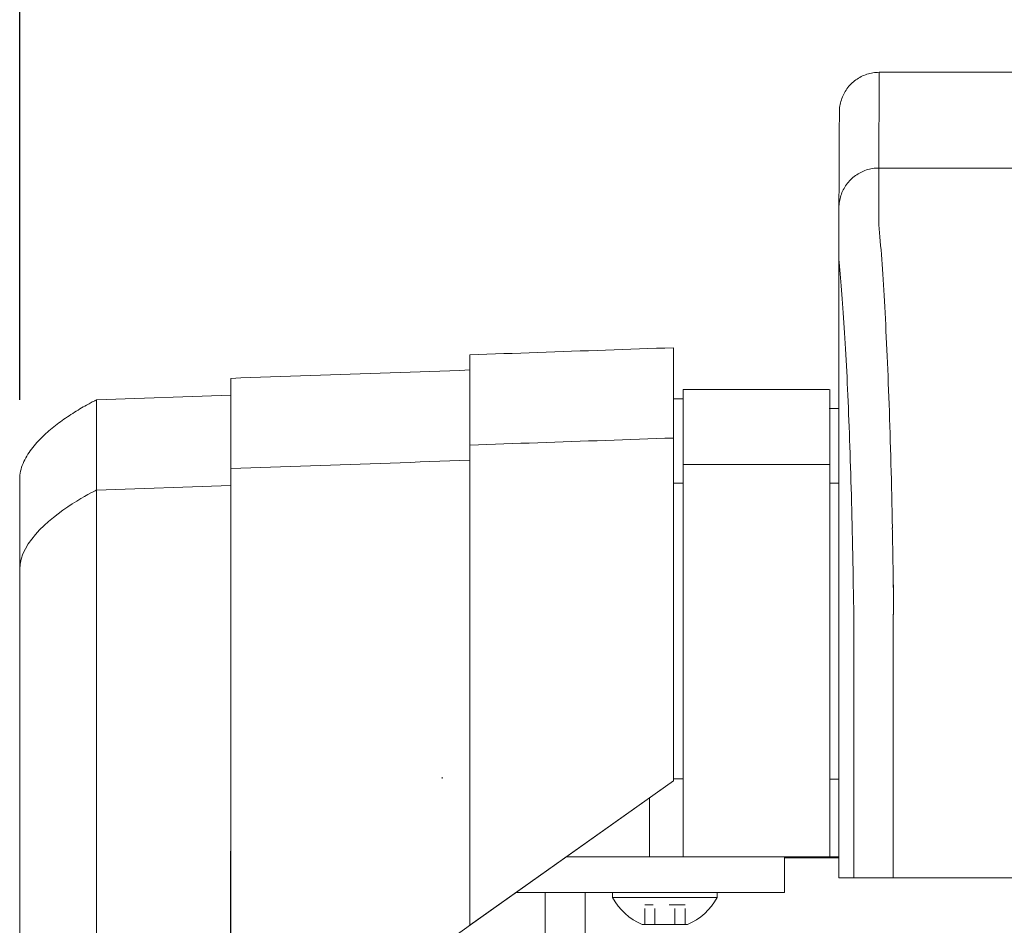
# Model space of a CAD drawing. Units: inches. Extents: x -38 to 520, y 123 to 358.
# Drawn here: x 87 to 93, y 232 to 237 of the extents above; entities that cross this region are included whole.
import ezdxf

# ---------------------------------------------------------------- set-up
doc = ezdxf.new("R2010")
doc.units = ezdxf.units.IN
doc.header["$MEASUREMENT"] = 0
doc.header["$PDMODE"] = 2
doc.header["$PDSIZE"] = 0.03
doc.linetypes.add('DASHED', pattern=[0.2, 0.1, -0.1])
doc.layers.add('Unnamed [1]', color=7, linetype='Continuous', lineweight=0)
doc.styles.add('CK_TEXT_STYLE_0028', font='times.ttf', dxfattribs={"width": 0.75, "height": 2})
doc.styles.add('CK_TEXT_STYLE_0029', font='txt', dxfattribs={"width": 0.75, "height": 2})
doc.dimstyles.new('KEYCREATOR_DIMSTYLE', dxfattribs={"dimtxt": 2, "dimasz": 2, "dimexe": 0.5, "dimexo": 0.5, "dimgap": 0.5, "dimtad": 0, "dimtih": 1, "dimtoh": 1, "dimdec": 3, "dimzin": 4, "dimdsep": 46, "dimtxsty": 'CK_TEXT_STYLE_0028', "dimsah": 1, "dimcen": 0, "dimadec": 3, "dimazin": 0, "dimtfac": 1, "dimtdec": 3, "dimtofl": 0, "dimtmove": 0, "dimatfit": 3, "dimfxl": 1, "dimtolj": 1, "dimtzin": 0, "dimarcsym": 0})

# ---------------------------------------------------------------- blocks, each defined once
blk = doc.blocks.new('*D14')
at = {"layer": 'Defpoints', "color": 0}
for p in [(396.0992, 246.991), (86.9693, 234.5357), (396.0992, 234.5269)]:
    blk.add_point(p, dxfattribs=at)
at = {"layer": 'Unnamed [1]', "color": 18, "lineweight": -2, "true_color": 0x000000}
for p, q in [((86.9693, 235.0357), (86.9693, 247.491)), ((396.0992, 235.0269), (396.0992, 247.491)), ((88.9693, 246.991), (235.9607, 246.991)), ((394.0992, 246.991), (246.2595, 246.991))]:
    blk.add_line(p, q, dxfattribs=at)
at = {"layer": 'Unnamed [1]', "color": 18, "true_color": 0x000000}
for points in [[(88.9693, 247.3244), (88.9693, 246.6577), (86.9693, 246.991)], [(394.0992, 246.6577), (394.0992, 247.3244), (396.0992, 246.991)]]:
    blk.add_solid(points, dxfattribs=at)
at = {"layer": 'Unnamed [1]', "color": 18, "lineweight": 0, "true_color": 0x000000, "insert": (241.1101, 246.991), "char_height": 2, "attachment_point": 5, "line_spacing_factor": 0.96, "style": 'CK_TEXT_STYLE_0029'}
blk.add_mtext('\\A1;25\'- 9-1/4"\\P{TOP}', dxfattribs=at)

msp = doc.modelspace()

# ---------------------------------------------------------------- linework, layer by layer
at = {"layer": 'Unnamed [1]', "color": 18, "linetype": 'Continuous', "lineweight": 0, "true_color": 0x000000}
for p, q in [((92.1107714, 236.8381958), (92.1107721, 236.8380496)), ((87.4518418, 235.0350327), (88.293275, 235.0644161)), ((91.1300009, 235.1004518), (92.0469212, 235.1004518)), ((91.1300009, 235.1004518), (91.1300009, 234.5779205)), ((92.0500009, 235.1004518), (92.0500009, 234.5779205)), ((91.0692986, 235.0404518), (91.1300009, 235.0404518)), ((92.0469212, 234.9804518), (92.1080573, 234.9804518)), ((91.1300009, 234.6282396), (92.0500009, 234.6282396)), ((91.1300009, 234.5776112), (91.1300009, 232.6698851)), ((92.0500009, 234.5776112), (92.0500009, 232.6698851)), ((91.0692808, 234.5118396), (91.1300009, 234.5118396)), ((92.1080365, 234.5118396), (92.0500009, 234.5118396)), ((87.451846, 234.4691691), (88.2932792, 234.4985368)), ((92.1080361, 234.3381593), (92.107896, 232.6753687)), ((86.9692808, 230.2618425), (86.9692808, 232.8116031)), ((87.4518451, 230.2618425), (87.4518461, 232.8110657)), ((88.2932789, 232.8110685), (88.2916267, 230.6744014)), ((88.2932793, 230.6755743), (88.2932793, 232.8116094)), ((89.7932811, 232.8098967), (89.7925823, 232.8116094)), ((89.7932811, 231.7401691), (89.7932811, 232.8098967)), ((91.0692809, 232.6457832), (91.0692809, 232.8099225)), ((89.6200009, 232.6698851), (89.6200009, 232.6600124)), ((91.1300009, 232.6584819), (91.0692809, 232.6584819)), ((91.1300009, 232.6698851), (91.1300009, 232.6600124)), ((91.1300009, 232.6600138), (91.1300009, 232.1698851)), ((92.0500009, 232.6698851), (92.0500009, 232.6600124)), ((92.0500009, 232.6600138), (92.0500009, 232.1698851)), ((92.1079597, 232.65695), (92.0500009, 232.65695)), ((89.7932811, 231.7401691), (91.0692809, 232.6457832)), ((89.7967711, 231.742646), (91.0692809, 232.6457832)), ((90.9200009, 232.5398348), (90.9200009, 232.1698851)), ((89.7926532, 232.1698851), (89.7927007, 231.7397572)), ((90.398746, 232.1698851), (90.9200009, 232.1698851)), ((90.9200009, 232.1698851), (91.1300009, 232.1698851)), ((91.1300009, 232.1698851), (92.0500009, 232.1698851)), ((91.7662525, 232.0181813), (91.7662525, 232.1697673)), ((92.108166, 232.164208), (91.7662528, 232.164208)), ((92.0500009, 232.1698851), (92.1081666, 232.1698851)), ((91.7662525, 231.944958), (91.7662525, 232.0181813)), ((90.0818257, 231.944958), (90.2662525, 231.944958)), ((90.4310433, 231.944958), (90.2662525, 231.944958)), ((90.2662525, 227.1642068), (90.2662525, 231.944958)), ((90.4310433, 231.944958), (91.7662525, 231.944958)), ((90.5162525, 227.164207), (90.5162525, 231.944958)), ((91.3442525, 231.944958), (90.6882525, 231.944958)), ((90.6882525, 231.944958), (90.6882525, 231.913958)), ((91.3442525, 231.944958), (90.6882525, 231.944958)), ((90.6882525, 231.944958), (90.6882525, 231.913958)), ((90.6882525, 231.913958), (91.3442525, 231.913958)), ((90.6882525, 231.913958), (91.3442525, 231.913958)), ((90.8287525, 231.944958), (91.2037525, 231.944958)), ((90.8287525, 231.944958), (91.2037525, 231.944958)), ((91.3442525, 231.913958), (91.3442525, 231.944958)), ((91.3442525, 231.913958), (91.3442525, 231.944958)), ((89.7961915, 231.7422347), (88.2967718, 230.678053)), ((91.1586025, 231.745958), (90.8739025, 231.745958)), ((91.1586025, 231.745958), (90.8739025, 231.745958))]:
    msp.add_line(p, q, dxfattribs=at)
at = {"layer": 'Unnamed [1]', "color": 18, "linetype": 'DASHED', "lineweight": 0, "true_color": 0x000000}
for p, q in [((91.1426922, 231.867958), (90.8898128, 231.867958)), ((90.8898128, 231.745958), (90.8898128, 231.867958)), ((91.1426922, 231.867958), (90.8898128, 231.867958)), ((90.8898128, 231.745958), (90.8898128, 231.867958)), ((90.9530326, 231.745958), (90.9530326, 231.867958)), ((90.9530326, 231.745958), (90.9530326, 231.867958)), ((91.0794724, 231.745958), (91.0794724, 231.867958)), ((91.0794724, 231.745958), (91.0794724, 231.867958)), ((91.1426922, 231.745958), (91.1426922, 231.867958)), ((91.1426922, 231.745958), (91.1426922, 231.867958))]:
    msp.add_line(p, q, dxfattribs=at)
at = {"layer": 'Unnamed [1]', "color": 18, "linetype": 'Continuous', "lineweight": 0}
for points in [[(92.3607721, 237.0881589), (92.3508486, 237.0879621), (92.3409763, 237.0873747), (92.3311657, 237.0864008), (92.3214273, 237.0850449), (92.3117716, 237.0833114), (92.302209, 237.0812046), (92.2927502, 237.0787288), (92.2834055, 237.0758884), (92.2741855, 237.0726878), (92.2651007, 237.0691312), (92.2561615, 237.065223), (92.2473785, 237.0609677), (92.2387621, 237.0563694), (92.2303229, 237.0514327), (92.2220713, 237.0461617), (92.2140178, 237.0405609), (92.206173, 237.0346347), (92.1985473, 237.0283873), (92.1911512, 237.0218232), (92.1839952, 237.0149466), (92.1771176, 237.0077917), (92.1705525, 237.0003967), (92.1643041, 236.9927721), (92.158377, 236.9849285), (92.1527754, 236.9768762), (92.1475036, 236.9686259), (92.1425661, 236.9601879), (92.1379671, 236.9515728), (92.1337111, 236.9427911), (92.1298024, 236.9338532), (92.1262452, 236.9247697), (92.1230441, 236.9155511), (92.1202032, 236.9062078), (92.117727, 236.8967503), (92.1156198, 236.8871892), (92.113886, 236.8775349), (92.11253, 236.8677979), (92.1115559, 236.8579887), (92.1109683, 236.8481179), (92.1107714, 236.8381958)], [(92.3607721, 237.0881589), (92.3508486, 237.0879621), (92.3409763, 237.0873747), (92.3311657, 237.0864008), (92.3214273, 237.0850449), (92.3117716, 237.0833114), (92.3022091, 237.0812046), (92.2927502, 237.0787288), (92.2834055, 237.0758884), (92.2741856, 237.0726878), (92.2651007, 237.0691312), (92.2561616, 237.065223), (92.2473785, 237.0609677), (92.2387622, 237.0563694), (92.230323, 237.0514327), (92.2220714, 237.0461617), (92.2140179, 237.0405609), (92.2061731, 237.0346347), (92.1985474, 237.0283873), (92.1911514, 237.0218232), (92.1839954, 237.0149466), (92.1771178, 237.0077917), (92.1705527, 237.0003967), (92.1643044, 236.9927721), (92.1583773, 236.9849285), (92.1527757, 236.9768762), (92.1475039, 236.9686259), (92.1425664, 236.9601879), (92.1379675, 236.9515728), (92.1337115, 236.9427911), (92.1298028, 236.9338532), (92.1262457, 236.9247697), (92.1230445, 236.9155511), (92.1202037, 236.9062078), (92.1177275, 236.8967503), (92.1156204, 236.8871892), (92.1138866, 236.8775349), (92.1125305, 236.8677979), (92.1115565, 236.8579887), (92.1109689, 236.8481179), (92.1107721, 236.8381958)], [(92.3580237, 236.4881589), (92.3481003, 236.4879621), (92.3382281, 236.4873746), (92.3284176, 236.4864006), (92.3186792, 236.4850446), (92.3090236, 236.4833109), (92.2994612, 236.4812038), (92.2900025, 236.4787277), (92.2806579, 236.475887), (92.271438, 236.4726859), (92.2623532, 236.4691289), (92.2534141, 236.4652203), (92.2446312, 236.4609644), (92.2360149, 236.4563655), (92.2275757, 236.4514281), (92.2193242, 236.4461565), (92.2112707, 236.440555), (92.2034259, 236.4346279), (92.1958002, 236.4283797), (92.1884041, 236.4218146), (92.1812481, 236.4149371), (92.1743705, 236.4077812), (92.1678053, 236.4003852), (92.1615569, 236.3927595), (92.1556297, 236.3849147), (92.150028, 236.3768612), (92.1447562, 236.3686096), (92.1398186, 236.3601703), (92.1352196, 236.3515539), (92.1309635, 236.3427708), (92.1270546, 236.3338316), (92.1234974, 236.3247467), (92.1202962, 236.3155266), (92.1174553, 236.3061818), (92.1149791, 236.2967229), (92.1128718, 236.2871603), (92.111138, 236.2775045), (92.1097819, 236.267766), (92.1088078, 236.2579553), (92.1082202, 236.2480829), (92.1080234, 236.2381593)], [(92.3580237, 236.4881589), (92.3481002, 236.4879621), (92.3382279, 236.4873747), (92.3284173, 236.4864008), (92.3186789, 236.485045), (92.3090232, 236.4833114), (92.2994606, 236.4812046), (92.2900018, 236.4787288), (92.2806571, 236.4758884), (92.2714371, 236.4726878), (92.2623523, 236.4691312), (92.2534131, 236.465223), (92.2446301, 236.4609677), (92.2360138, 236.4563694), (92.2275745, 236.4514327), (92.219323, 236.4461617), (92.2112695, 236.4405609), (92.2034247, 236.4346347), (92.195799, 236.4283873), (92.188403, 236.4218232), (92.181247, 236.4149466), (92.1743694, 236.4077917), (92.1678043, 236.4003967), (92.161556, 236.3927721), (92.1556288, 236.3849285), (92.1500272, 236.3768762), (92.1447555, 236.3686259), (92.139818, 236.3601879), (92.1352191, 236.3515728), (92.1309631, 236.3427911), (92.1270543, 236.3338532), (92.1234972, 236.3247697), (92.1202961, 236.3155511), (92.1174553, 236.3062078), (92.1149791, 236.2967503), (92.112872, 236.2871892), (92.1111382, 236.2775349), (92.1097821, 236.2677979), (92.1088081, 236.2579887), (92.1082205, 236.2481179), (92.1080237, 236.2381958)], [(92.4435458, 234.2307004), (92.4425463, 234.2823734), (92.4415017, 234.3336678), (92.440413, 234.3845748), (92.4392809, 234.4350856), (92.4381062, 234.4851915), (92.4368899, 234.5348836), (92.4356325, 234.5841532), (92.4343351, 234.6329914), (92.4329984, 234.6813894), (92.4316232, 234.7293386), (92.4302103, 234.77683), (92.4287606, 234.823855), (92.4272748, 234.8704046), (92.4257538, 234.9164702), (92.4241985, 234.9620429), (92.4226095, 235.0071139), (92.4209877, 235.0516744), (92.419334, 235.0957158), (92.4176492, 235.139229), (92.415934, 235.1822055), (92.4141893, 235.2246364), (92.412416, 235.2665128), (92.4106147, 235.307826), (92.4087864, 235.3485673), (92.4069318, 235.3887278), (92.4050517, 235.4282987), (92.4031471, 235.4672713), (92.4012186, 235.5056367), (92.3992672, 235.5433862), (92.3972936, 235.5805109), (92.3952985, 235.6170022), (92.393282, 235.6528515), (92.3912443, 235.6880504), (92.3891853, 235.7225903), (92.387105, 235.7564629), (92.3850036, 235.7896596), (92.382881, 235.822172), (92.3807373, 235.8539917), (92.3785724, 235.8851101), (92.3763865, 235.9155188), (92.3741795, 235.9452093), (92.3719515, 235.9741732), (92.3696056, 236.0023973), (92.3671363, 236.0298707), (92.3646811, 236.0565885), (92.3623771, 236.0825456), (92.3603618, 236.1077372), (92.3587725, 236.1321583)], [(91.0692807, 234.7954021), (91.0692807, 234.7978496), (91.0692807, 234.8002919), (91.0692807, 234.8027288), (91.0692807, 234.8051604), (91.0692807, 234.8075868), (91.0692807, 234.8100078), (91.0692806, 234.8124235), (91.0692806, 234.814834), (91.0692806, 234.8172391), (91.0692806, 234.8196389), (91.0692806, 234.8220334), (91.0692806, 234.8244227), (91.0692806, 234.8268066), (91.0692806, 234.8291852), (91.0692806, 234.8315585), (91.0692806, 234.8339265), (91.0692806, 234.8362892), (91.0692805, 234.8386466), (91.0692805, 234.8409987), (91.0692805, 234.8433456), (91.0692805, 234.8456871), (91.0692805, 234.8480233), (91.0692805, 234.8503542), (91.0692805, 234.8526797)], [(91.0695417, 234.7525185), (91.0695308, 234.7566919), (91.0695199, 234.7608653), (91.069509, 234.7650387), (91.0694982, 234.7692121), (91.0694873, 234.7733854), (91.0694764, 234.7775588), (91.0694655, 234.7817322), (91.0694546, 234.7859056), (91.0694437, 234.790079), (91.0694329, 234.7942524), (91.069422, 234.7984257), (91.0694111, 234.8025991), (91.0694002, 234.8067725), (91.0693893, 234.8109459), (91.0693784, 234.8151193), (91.0693676, 234.8192927), (91.0693567, 234.8234661), (91.0693458, 234.8276394), (91.0693349, 234.8318128), (91.069324, 234.8359862), (91.0693131, 234.8401596), (91.0693023, 234.844333), (91.0692914, 234.8485064), (91.0692805, 234.8526797)], [(89.7932811, 232.8098967), (89.7932811, 232.9397377), (89.7932811, 233.0673439), (89.7932811, 233.1924393), (89.7932811, 233.3147481), (89.7932811, 233.4339944), (89.7932811, 233.5499023), (89.7932811, 233.662196), (89.7932811, 233.7705994), (89.7932811, 233.8748368), (89.7932811, 233.9746323), (89.7932811, 234.0697099), (89.7932811, 234.1597938), (89.7932811, 234.2446081), (89.7932811, 234.3238769), (89.7932811, 234.3973243), (89.7932811, 234.4646743), (89.7932811, 234.5256513), (89.793281, 234.5799791), (89.793281, 234.627382), (89.793281, 234.6675841), (89.793281, 234.7003094), (89.793281, 234.7252822), (89.793281, 234.7422264), (89.793281, 234.7508662)], [(91.0695417, 234.7525185), (91.0695287, 234.7502), (91.0695159, 234.7478762), (91.0695033, 234.7455472), (91.0694908, 234.7432129), (91.0694786, 234.7408734), (91.0694665, 234.7385286), (91.0694546, 234.7361786), (91.0694429, 234.7338233), (91.0694314, 234.7314627), (91.06942, 234.7290969), (91.0694089, 234.7267258), (91.0693979, 234.7243495), (91.0693871, 234.7219679), (91.0693765, 234.7195811), (91.0693661, 234.717189), (91.0693559, 234.7147917), (91.0693458, 234.712389), (91.069336, 234.7099812), (91.0693263, 234.7075681), (91.0693168, 234.7051497), (91.0693075, 234.7027261), (91.0692983, 234.7002972), (91.0692894, 234.6978631), (91.0692806, 234.6954237)], [(91.0692809, 232.8099225), (91.0692809, 232.9427449), (91.0692809, 233.0732808), (91.0692809, 233.2012481), (91.0692809, 233.3263646), (91.0692809, 233.4483479), (91.0692809, 233.566916), (91.0692809, 233.6817866), (91.0692808, 233.7926775), (91.0692808, 233.8993064), (91.0692808, 234.0013912), (91.0692808, 234.0986496), (91.0692808, 234.1907995), (91.0692808, 234.2775585), (91.0692808, 234.3586446), (91.0692808, 234.4337754), (91.0692808, 234.5026687), (91.0692808, 234.5650425), (91.0692808, 234.6206143), (91.0692808, 234.6691021), (91.0692808, 234.7102235), (91.0692807, 234.7436965), (91.0692807, 234.7692387), (91.0692807, 234.786568), (91.0692807, 234.7954021)], [(89.7925823, 232.8116094), (89.7925823, 232.9350818), (89.7925823, 233.0564218), (89.7925823, 233.1753674), (89.7925823, 233.2916563), (89.7925823, 233.4050264), (89.7925823, 233.5152157), (89.7925823, 233.6219619), (89.7925823, 233.725003), (89.7925823, 233.8240768), (89.7925823, 233.9189213), (89.7925823, 234.0092741), (89.7925823, 234.0948734), (89.7925823, 234.1754568), (89.7925823, 234.2507623), (89.7925823, 234.3205278), (89.7925823, 234.384491), (89.7925823, 234.44239), (89.7925823, 234.4939626), (89.7925822, 234.5389466), (89.7925822, 234.5770798), (89.7925822, 234.6081003), (89.7925822, 234.6317458), (89.7925822, 234.6477543), (89.7925822, 234.6558635)], [(88.2932793, 232.8116094), (88.2932793, 232.9315785), (88.2932793, 233.0494758), (88.2932793, 233.1650465), (88.2932793, 233.278036), (88.2932793, 233.3881894), (88.2932793, 233.4952523), (88.2932793, 233.5989698), (88.2932793, 233.6990872), (88.2932793, 233.79535), (88.2932793, 233.8875033), (88.2932793, 233.9752925), (88.2932793, 234.058463), (88.2932793, 234.1367599), (88.2932793, 234.2099287), (88.2932793, 234.2777146), (88.2932793, 234.3398629), (88.2932793, 234.396119), (88.2932792, 234.4462282), (88.2932792, 234.4899357), (88.2932792, 234.5269869), (88.2932792, 234.5571271), (88.2932792, 234.5801016), (88.2932792, 234.5956557), (88.2932792, 234.6035347)], [(87.4518461, 232.8110657), (87.4518461, 232.9220422), (87.4518461, 233.0311045), (87.4518461, 233.1380169), (87.4518461, 233.2425437), (87.4518461, 233.3444492), (87.4518461, 233.4434978), (87.4518461, 233.5394538), (87.4518461, 233.6320816), (87.4518461, 233.7211453), (87.4518461, 233.8064095), (87.4518461, 233.8876384), (87.4518461, 233.9645962), (87.4518461, 234.0370475), (87.4518461, 234.1047564), (87.4518461, 234.1674873), (87.4518461, 234.2250045), (87.4518461, 234.2770724), (87.451846, 234.3234552), (87.451846, 234.3639174), (87.451846, 234.3982232), (87.451846, 234.4261369), (87.451846, 234.4474229), (87.451846, 234.4618455), (87.451846, 234.4691691)], [(92.4509567, 233.7414767), (92.450675, 233.7623775), (92.4503882, 233.7832437), (92.4500965, 233.8040746), (92.4497998, 233.8248696), (92.449498, 233.8456279), (92.4491912, 233.8663489), (92.4488795, 233.8870319), (92.4485627, 233.9076762), (92.448241, 233.9282812), (92.4479143, 233.9488462), (92.4475826, 233.9693705), (92.4472459, 233.9898534), (92.4469042, 234.0102943), (92.4465576, 234.0306924), (92.4462059, 234.0510471), (92.4458493, 234.0713578), (92.4454878, 234.0916237), (92.4451213, 234.1118442), (92.4447498, 234.1320185), (92.4443733, 234.1521461), (92.4439919, 234.1722262), (92.4436056, 234.1922582), (92.4432143, 234.2122414), (92.442818, 234.2321751)], [(92.442818, 234.2321751), (92.4428493, 234.2321138), (92.4428805, 234.2320526), (92.4429117, 234.2319913), (92.442943, 234.23193), (92.4429742, 234.2318688), (92.4430055, 234.2318075), (92.4430368, 234.2317463), (92.4430681, 234.231685), (92.4430994, 234.2316238), (92.4431307, 234.2315625), (92.443162, 234.2315013), (92.4431933, 234.23144), (92.4432246, 234.2313788), (92.443256, 234.2313176), (92.4432873, 234.2312564), (92.4433187, 234.2311951), (92.4433501, 234.2311339), (92.4433815, 234.2310727), (92.4434129, 234.2310115), (92.4434443, 234.2309503), (92.4434757, 234.2308891), (92.4435071, 234.2308279), (92.4435385, 234.2307667), (92.44357, 234.2307055)], [(92.4509657, 233.7407402), (92.4506834, 233.7617045), (92.4503963, 233.7826241), (92.4501044, 233.8034987), (92.4498077, 233.8243278), (92.4495062, 233.8451109), (92.4491999, 233.8658477), (92.4488888, 233.8865376), (92.4485729, 233.9071803), (92.4482523, 233.9277753), (92.4479268, 233.9483221), (92.4475966, 233.9688203), (92.4472616, 233.9892694), (92.4469218, 234.0096691), (92.4465773, 234.0300188), (92.4462279, 234.0503182), (92.4458738, 234.0705667), (92.445515, 234.090764), (92.4451513, 234.1109096), (92.4447829, 234.131003), (92.4444097, 234.1510438), (92.4440317, 234.1710316), (92.443649, 234.1909659), (92.4432615, 234.2108462), (92.4428693, 234.2306722)], [(86.9692806, 232.8116033), (86.9692806, 232.8563488), (86.9692806, 232.9009617), (86.9692806, 232.9453861), (86.9692806, 232.9895659), (86.9692806, 233.0334448), (86.9692806, 233.0769669), (86.9692806, 233.120076), (86.9692806, 233.1627161), (86.9692806, 233.204831), (86.9692806, 233.2463647), (86.9692806, 233.287261), (86.9692806, 233.3274638), (86.9692806, 233.3669171), (86.9692806, 233.4055648), (86.9692806, 233.4433507), (86.9692806, 233.4802187), (86.9692806, 233.5161129), (86.9692806, 233.550977), (86.9692806, 233.5847549), (86.9692806, 233.6173907), (86.9692806, 233.6488309), (86.9692806, 233.6790333), (86.9692806, 233.7079587), (86.9692806, 233.7355676), (86.9692806, 233.7618207), (86.9692806, 233.7866785), (86.9692806, 233.8101016), (86.9692806, 233.8320508), (86.9692806, 233.8524866), (86.9692806, 233.8713695), (86.9692806, 233.8886645), (86.9692806, 233.9043532), (86.9692806, 233.9184213), (86.9692806, 233.9308547), (86.9692806, 233.9416392), (86.9692806, 233.9507606), (86.9692806, 233.9582047), (86.9692806, 233.9639574), (86.9692806, 233.9680043), (86.9692806, 233.9703315)], [(86.9692806, 233.9703315), (86.9692806, 233.9680103), (86.9692806, 233.9639835), (86.9692806, 233.958263), (86.9692806, 233.9508604), (86.9692806, 233.9417877), (86.9692806, 233.9310567), (86.9692806, 233.9186792), (86.9692806, 233.9046671), (86.9692806, 233.8890322), (86.9692806, 233.8717863), (86.9692806, 233.8529459), (86.9692806, 233.8325458), (86.9692806, 233.8106257), (86.9692806, 233.7872249), (86.9692806, 233.7623829), (86.9692806, 233.7361394), (86.9692806, 233.7085337), (86.9692806, 233.6796054), (86.9692806, 233.649394), (86.9692806, 233.617939), (86.9692806, 233.5852827), (86.9692806, 233.5514792), (86.9692806, 233.5165852), (86.9692806, 233.4806575), (86.9692806, 233.443753), (86.9692806, 233.4059285), (86.9692806, 233.3672407), (86.9692806, 233.3277467), (86.9692806, 233.287503), (86.9692806, 233.2465667), (86.9692806, 233.2049944), (86.9692806, 233.162843), (86.9692806, 233.1201694), (86.9692806, 233.0770303), (86.9692806, 233.0334826), (86.9692806, 232.9895831), (86.9692806, 232.9453886), (86.9692806, 232.9009559), (86.9692806, 232.8563419), (86.9692806, 232.8116033)], [(86.9692808, 232.8116031), (86.9692808, 232.8891705), (86.9692808, 232.9653982), (86.9692808, 233.0401216), (86.9692808, 233.1131759), (86.9692808, 233.1843965), (86.9692808, 233.2536187), (86.9692808, 233.3206778), (86.9692808, 233.3854092), (86.9692807, 233.4476482), (86.9692807, 233.5072301), (86.9692807, 233.5639902), (86.9692807, 233.6177639), (86.9692807, 233.6683865), (86.9692807, 233.7156933), (86.9692807, 233.7595197), (86.9692807, 233.799701), (86.9692807, 233.8360725), (86.9692807, 233.8684695), (86.9692807, 233.8967274), (86.9692807, 233.9206815), (86.9692807, 233.9401671), (86.9692806, 233.9550195), (86.9692806, 233.9650741), (86.9692806, 233.9701662)], [(92.4509657, 233.7407402), (92.4508681, 233.738047), (92.4507705, 233.7353466), (92.450673, 233.7326393), (92.4505756, 233.7299253), (92.4504782, 233.7272049), (92.4503809, 233.7244784), (92.4502837, 233.7217461), (92.4501866, 233.7190082), (92.4500896, 233.716265), (92.4499928, 233.7135167), (92.4498961, 233.7107637), (92.4497995, 233.7080062), (92.4497031, 233.7052445), (92.4496068, 233.7024788), (92.4495108, 233.6997094), (92.4494149, 233.6969366), (92.4493191, 233.6941607), (92.4492236, 233.6913818), (92.4491283, 233.6886004), (92.4490332, 233.6858166), (92.4489383, 233.6830308), (92.4488437, 233.6802432), (92.4487493, 233.677454), (92.4486552, 233.6746636)], [(92.1081586, 232.5381579), (92.1081558, 232.5438803), (92.1081522, 232.5496026), (92.1081479, 232.5553249), (92.1081428, 232.5610471), (92.108137, 232.5667692), (92.1081305, 232.572491), (92.1081232, 232.5782126), (92.1081152, 232.5839337), (92.1081065, 232.5896545), (92.1080971, 232.5953747), (92.108087, 232.6010944), (92.1080762, 232.6068135), (92.1080647, 232.6125318), (92.1080526, 232.6182494), (92.1080398, 232.6239662), (92.1080263, 232.629682), (92.1080122, 232.635397), (92.1079974, 232.6411108), (92.1079821, 232.6468236), (92.1079661, 232.6525352), (92.1079494, 232.6582456), (92.1079322, 232.6639547), (92.1079144, 232.6696624), (92.107896, 232.6753687)], [(92.1081665, 232.0381593), (92.1081668, 232.0589927), (92.1081677, 232.0798262), (92.1081691, 232.1006597), (92.1081708, 232.1214932), (92.1081729, 232.1423268), (92.1081752, 232.1631603), (92.1081776, 232.1839939), (92.1081801, 232.2048275), (92.1081826, 232.225661), (92.1081849, 232.2464945), (92.108187, 232.267328), (92.1081889, 232.2881615), (92.1081904, 232.3089949), (92.1081914, 232.3298283), (92.1081919, 232.3506616), (92.1081918, 232.3714949), (92.108191, 232.3923281), (92.1081894, 232.4131612), (92.1081869, 232.4339942), (92.1081835, 232.4548272), (92.1081791, 232.47566), (92.1081735, 232.4964928), (92.1081667, 232.5173254), (92.1081586, 232.5381579)], [(89.7967711, 231.742646), (89.7967468, 231.7426288), (89.7967226, 231.7426117), (89.7966984, 231.7425945), (89.7966742, 231.7425773), (89.79665, 231.7425601), (89.7966258, 231.742543), (89.7966016, 231.7425258), (89.7965775, 231.7425086), (89.7965533, 231.7424915), (89.7965291, 231.7424743), (89.7965049, 231.7424571), (89.7964807, 231.74244), (89.7964566, 231.7424228), (89.7964324, 231.7424057), (89.7964082, 231.7423885), (89.7963841, 231.7423714), (89.7963599, 231.7423542), (89.7963358, 231.7423371), (89.7963116, 231.7423199), (89.7962875, 231.7423028), (89.7962633, 231.7422857), (89.7962392, 231.7422685), (89.796215, 231.7422514), (89.7961909, 231.7422343)]]:
    msp.add_lwpolyline(points, dxfattribs=at)
at = {"layer": 'Unnamed [1]', "color": 18, "linetype": 'Continuous', "lineweight": 0, "true_color": 0x000000}
for points in [[(92.358204, 236.1320928), (92.3576891, 236.1462196), (92.3574619, 236.1600917), (92.3574482, 236.1737164), (92.3575738, 236.1871008), (92.3577646, 236.200252), (92.3579462, 236.2131772), (92.3580597, 236.2258798), (92.3581063, 236.2383473), (92.3581022, 236.2505638), (92.3580638, 236.2625131), (92.3580074, 236.2741791), (92.3579494, 236.2855456), (92.357903, 236.2965994), (92.3578698, 236.3073385), (92.3578483, 236.3177637), (92.3578372, 236.3278761), (92.357835, 236.3376764), (92.3578403, 236.3471655), (92.3578516, 236.3563443), (92.3578674, 236.3652138), (92.3578865, 236.3737747), (92.3579072, 236.382028), (92.3579283, 236.3899745), (92.3579482, 236.3976152), (92.3579658, 236.4049506), (92.3579809, 236.4119805), (92.3579938, 236.4187042), (92.3580046, 236.4251213), (92.3580135, 236.431231), (92.3580206, 236.4370328), (92.358026, 236.4425262), (92.35803, 236.4477105), (92.3580327, 236.4525853), (92.3580342, 236.4571498), (92.3580347, 236.4614036), (92.3580344, 236.465346), (92.3580334, 236.4689765), (92.3580319, 236.4722944), (92.3580301, 236.4752993), (92.358028, 236.4779906), (92.358026, 236.4803675), (92.358024, 236.4824297), (92.3580223, 236.4841764), (92.3580211, 236.4856072), (92.3580204, 236.4867214), (92.3580205, 236.4875185), (92.3580216, 236.4879979), (92.3580237, 236.4881589)], [(87.4518418, 235.0350327), (87.4514998, 235.0348754), (87.4504779, 235.0343986), (87.4487821, 235.0335954), (87.4464185, 235.0324586), (87.4433932, 235.0309811), (87.4397124, 235.0291559), (87.435382, 235.0269758), (87.4304082, 235.0244339), (87.4247971, 235.0215229), (87.4185547, 235.0182358), (87.4116872, 235.0145656), (87.4042005, 235.0105051), (87.3961009, 235.0060472), (87.3873944, 235.0011849), (87.378087, 234.9959111), (87.368185, 234.9902186), (87.3576942, 234.9841005), (87.3466209, 234.9775496), (87.3352856, 234.9707358), (87.3240058, 234.9638328), (87.3127838, 234.9568392), (87.3016215, 234.9497535), (87.290521, 234.9425744), (87.2794842, 234.9353003), (87.2685132, 234.9279301), (87.2576095, 234.9204623), (87.2467745, 234.9128959), (87.2360098, 234.9052297), (87.225317, 234.8974624), (87.2146973, 234.889593), (87.2041525, 234.8816202), (87.1936838, 234.8735429), (87.1832944, 234.8653592), (87.1729926, 234.857064), (87.1627884, 234.8486517), (87.1526918, 234.8401167), (87.1427127, 234.8314531), (87.1328611, 234.8226554), (87.1231468, 234.8137178), (87.1135798, 234.8046346), (87.10417, 234.7954002), (87.0949275, 234.7860088), (87.0858621, 234.7764548), (87.0769837, 234.7667324), (87.0683023, 234.756836), (87.0598279, 234.7467599), (87.0515704, 234.7364983), (87.0435397, 234.7260456), (87.0357494, 234.715398), (87.0282283, 234.7045589), (87.0210085, 234.6935339), (87.0141224, 234.6823283), (87.0076022, 234.6709474), (87.0014804, 234.6593969), (86.9957892, 234.647682), (86.9905609, 234.6358081), (86.9858278, 234.6237807), (86.9816223, 234.6116052), (86.9779766, 234.5992869), (86.974923, 234.5868314), (86.9724939, 234.5742439), (86.9707216, 234.56153), (86.9696383, 234.548695), (86.9692764, 234.5357443)], [(86.9692806, 233.9701662), (86.9717014, 234.0036006), (86.9787338, 234.0365413), (86.9899589, 234.0689058), (87.0049573, 234.1006116), (87.0233099, 234.1315759), (87.0445977, 234.1617163), (87.0684014, 234.19095), (87.0943019, 234.2191945), (87.1218801, 234.2463672), (87.1507167, 234.2723855), (87.1803927, 234.2971668), (87.2104889, 234.3206284), (87.2405861, 234.3426878), (87.2702651, 234.3632624), (87.2991069, 234.3822695), (87.3266923, 234.3996266), (87.3526021, 234.415251), (87.3764172, 234.4290602), (87.3977184, 234.4409715), (87.4160866, 234.4509023), (87.4311026, 234.4587701), (87.4423473, 234.4644923), (87.4494015, 234.4679861), (87.451846, 234.4691691)], [(86.9692808, 232.8116031), (86.9692807, 232.8116031), (86.9692807, 232.8116031), (86.9692807, 232.8116032), (86.9692807, 232.8116032), (86.9692807, 232.8116032), (86.9692806, 232.8116032), (86.9692806, 232.8116032), (86.9692806, 232.8116033), (86.9692806, 232.8116033), (86.9692806, 232.8116033), (86.9692806, 232.8116033), (86.9692806, 232.8116034), (86.9692806, 232.8116034), (86.9692807, 232.8116034), (86.9692807, 232.8116034), (86.9692807, 232.8116035), (86.9692807, 232.8116035), (86.9692807, 232.8116035), (86.9692808, 232.8116035), (86.9692808, 232.8116036), (86.9692808, 232.8116036), (86.9692808, 232.8116036), (86.9692809, 232.8116036), (86.9692809, 232.8116036)], [(86.9692808, 232.8116031), (86.9692808, 232.8116031), (86.9692807, 232.8116031), (86.9692807, 232.8116031), (86.9692807, 232.8116031), (86.9692807, 232.8116031), (86.9692807, 232.8116031), (86.9692807, 232.8116031), (86.9692807, 232.8116032), (86.9692807, 232.8116032), (86.9692807, 232.8116032), (86.9692807, 232.8116032), (86.9692807, 232.8116032), (86.9692807, 232.8116032), (86.9692807, 232.8116032), (86.9692806, 232.8116032), (86.9692806, 232.8116032), (86.9692806, 232.8116032), (86.9692806, 232.8116033), (86.9692806, 232.8116033), (86.9692806, 232.8116033), (86.9692806, 232.8116033), (86.9692806, 232.8116033), (86.9692806, 232.8116033), (86.9692806, 232.8116033)]]:
    msp.add_lwpolyline(points, dxfattribs=at)
at = {"layer": 'Unnamed [1]', "color": 18, "linetype": 'Continuous', "lineweight": 0, "true_color": 0x000000, "extrusion": (0, 0, -1)}
for points in [[(-92.2013162, 233.6739756), (-92.2005819, 233.7239802), (-92.199816, 233.7737054), (-92.1990185, 233.8231444), (-92.1981894, 233.8722901), (-92.1973289, 233.9211356), (-92.1964368, 233.9696741), (-92.1955133, 234.0178985), (-92.1945584, 234.0658018), (-92.1935721, 234.1133773), (-92.1925544, 234.1606178), (-92.1915054, 234.2075166), (-92.1904252, 234.2540666), (-92.1893136, 234.3002609), (-92.1881709, 234.3460925), (-92.186997, 234.3915546), (-92.1857919, 234.4366401), (-92.1845558, 234.4813422), (-92.1832885, 234.5256538), (-92.1819902, 234.5695681), (-92.1806609, 234.6130781), (-92.1793006, 234.6561769), (-92.1779093, 234.6988575), (-92.1764872, 234.741113), (-92.1750342, 234.7829365), (-92.1735503, 234.8243209), (-92.1720356, 234.8652594), (-92.1704901, 234.9057451), (-92.1689139, 234.9457709), (-92.167307, 234.9853299), (-92.1656694, 235.0244153), (-92.1640012, 235.06302), (-92.1623023, 235.1011371), (-92.1605729, 235.1387597), (-92.158813, 235.1758808), (-92.1570225, 235.2124935), (-92.1552016, 235.2485909), (-92.1533502, 235.284166), (-92.1514684, 235.3192118), (-92.1495563, 235.3537215), (-92.1476138, 235.387688), (-92.145641, 235.4211045), (-92.1436379, 235.453964), (-92.1416046, 235.4862596), (-92.1395411, 235.5179843), (-92.137464, 235.5491063), (-92.1353866, 235.5795952), (-92.1333044, 235.6094465), (-92.1312125, 235.6386556), (-92.1291064, 235.6672178), (-92.1269814, 235.6951286), (-92.1248327, 235.7223833), (-92.1226557, 235.7489774), (-92.1204456, 235.7749063), (-92.1181979, 235.8001652), (-92.1159078, 235.8247497), (-92.1133578, 235.8485835), (-92.1108008, 235.8718131), (-92.1089343, 235.8947655), (-92.1080928, 235.9175342), (-92.1079057, 235.9397587), (-92.1079311, 235.9610373), (-92.1079463, 235.9812222), (-92.107948, 236.0004195), (-92.1079425, 236.0187465), (-92.1079361, 236.0363204), (-92.1079352, 236.0532583), (-92.1079391, 236.0695485), (-92.107943, 236.0850999), (-92.1079469, 236.0999106), (-92.1079509, 236.1139789), (-92.1079548, 236.1273029), (-92.1079588, 236.1398807), (-92.1079627, 236.1517106), (-92.1079667, 236.1627907), (-92.1079707, 236.1731192), (-92.1079747, 236.1826942), (-92.1079787, 236.1915139), (-92.1079828, 236.1995765), (-92.1079868, 236.2068802), (-92.1079908, 236.2134231), (-92.1079949, 236.2192034), (-92.1079989, 236.2242193), (-92.108003, 236.228469), (-92.1080071, 236.2319505), (-92.1080111, 236.2346621), (-92.1080152, 236.236602), (-92.1080193, 236.2377684), (-92.1080234, 236.2381593)], [(-89.7932768, 235.3169191), (-89.7932768, 235.3169191), (-89.7932768, 235.3169191), (-89.7932768, 235.3169191), (-89.7932768, 235.3169191), (-89.7932768, 235.3169191), (-89.7932768, 235.3169191), (-89.7932768, 235.3169191), (-89.7932768, 235.3169191), (-89.7932768, 235.3169191), (-89.7932768, 235.3169191), (-89.7932768, 235.3169191), (-89.7932768, 235.3169191), (-89.7932768, 235.3169191), (-89.7932768, 235.3169191), (-89.7932768, 235.3169191), (-89.7932768, 235.3169191), (-89.7932768, 235.3169191), (-89.7932768, 235.3169191), (-89.7932768, 235.3169191), (-89.7932768, 235.3169191), (-89.7932768, 235.3169191), (-89.7932768, 235.3169191), (-89.7932768, 235.3169191), (-89.7932768, 235.3169191)], [(-89.793281, 234.7508662), (-89.7932808, 234.7970493), (-89.7932806, 234.8412677), (-89.7932805, 234.8835212), (-89.7932803, 234.9238099), (-89.7932801, 234.9621338), (-89.7932799, 234.9984927), (-89.7932798, 235.0328868), (-89.7932796, 235.0653158), (-89.7932794, 235.0957799), (-89.7932792, 235.1242789), (-89.7932791, 235.1508129), (-89.7932789, 235.1753818), (-89.7932787, 235.1979855), (-89.7932785, 235.2186241), (-89.7932784, 235.2372975), (-89.7932782, 235.2540057), (-89.793278, 235.2687486), (-89.7932778, 235.2815262), (-89.7932777, 235.2923385), (-89.7932775, 235.3011855), (-89.7932773, 235.3080671), (-89.7932771, 235.3129832), (-89.793277, 235.3159339), (-89.7932768, 235.3169191)], [(-91.0692803, 234.897881), (-91.0692801, 234.935705), (-91.06928, 234.9719198), (-91.0692798, 235.0065254), (-91.0692797, 235.0395219), (-91.0692795, 235.0709091), (-91.0692794, 235.100687), (-91.0692792, 235.1288556), (-91.069279, 235.1554149), (-91.0692789, 235.1803649), (-91.0692787, 235.2037056), (-91.0692786, 235.2254368), (-91.0692784, 235.2455586), (-91.0692782, 235.2640711), (-91.0692781, 235.280974), (-91.0692779, 235.2962675), (-91.0692778, 235.3099514), (-91.0692776, 235.3220259), (-91.0692775, 235.3324908), (-91.0692773, 235.3413461), (-91.0692771, 235.3485918), (-91.069277, 235.3542279), (-91.0692768, 235.3582543), (-91.0692767, 235.3606711), (-91.0692765, 235.3614782)], [(-89.7925822, 234.6558635), (-89.792582, 234.7020402), (-89.7925818, 234.7462523), (-89.7925817, 234.7884997), (-89.7925815, 234.8287825), (-89.7925813, 234.8671006), (-89.7925811, 234.903454), (-89.792581, 234.9378426), (-89.7925808, 234.9702664), (-89.7925806, 235.0007254), (-89.7925804, 235.0292196), (-89.7925803, 235.0557488), (-89.7925801, 235.0803132), (-89.7925799, 235.1029126), (-89.7925797, 235.123547), (-89.7925796, 235.1422164), (-89.7925794, 235.1589207), (-89.7925792, 235.17366), (-89.792579, 235.1864341), (-89.7925789, 235.1972431), (-89.7925787, 235.2060869), (-89.7925785, 235.2129655), (-89.7925783, 235.2178789), (-89.7925782, 235.220827), (-89.792578, 235.2218098)], [(-88.2932792, 234.6035347), (-88.293279, 234.6497091), (-88.2932788, 234.693919), (-88.2932787, 234.7361643), (-88.2932785, 234.7764452), (-88.2932783, 234.8147614), (-88.2932781, 234.8511129), (-88.293278, 234.8854999), (-88.2932778, 234.9179221), (-88.2932776, 234.9483796), (-88.2932774, 234.9768723), (-88.2932773, 235.0034003), (-88.2932771, 235.0279634), (-88.2932769, 235.0505616), (-88.2932767, 235.071195), (-88.2932766, 235.0898635), (-88.2932764, 235.106567), (-88.2932762, 235.1213055), (-88.293276, 235.134079), (-88.2932759, 235.1448875), (-88.2932757, 235.1537308), (-88.2932755, 235.1606091), (-88.2932753, 235.1655222), (-88.2932752, 235.1684701), (-88.293275, 235.1694528)], [(-87.451846, 234.4691691), (-87.4518458, 234.5153384), (-87.4518456, 234.5595434), (-87.4518455, 234.6017842), (-87.4518453, 234.6420606), (-87.4518451, 234.6803727), (-87.4518449, 234.7167204), (-87.4518448, 234.7511037), (-87.4518446, 234.7835225), (-87.4518444, 234.8139769), (-87.4518442, 234.8424667), (-87.4518441, 234.868992), (-87.4518439, 234.8935528), (-87.4518437, 234.9161489), (-87.4518435, 234.9367804), (-87.4518434, 234.9554472), (-87.4518432, 234.9721493), (-87.451843, 234.9868866), (-87.4518428, 234.9996592), (-87.4518427, 235.010467), (-87.4518425, 235.0193099), (-87.4518423, 235.026188), (-87.4518421, 235.0311012), (-87.451842, 235.0340494), (-87.4518418, 235.0350327)], [(-86.9692806, 233.9701662), (-86.9692805, 234.0163131), (-86.9692803, 234.0604966), (-86.9692801, 234.1027168), (-86.9692799, 234.1429735), (-86.9692798, 234.1812668), (-86.9692796, 234.2175967), (-86.9692794, 234.251963), (-86.9692792, 234.2843659), (-86.9692791, 234.3148051), (-86.9692789, 234.3432808), (-86.9692787, 234.3697928), (-86.9692785, 234.3943412), (-86.9692784, 234.4169259), (-86.9692782, 234.4375468), (-86.969278, 234.456204), (-86.9692778, 234.4728974), (-86.9692777, 234.487627), (-86.9692775, 234.5003927), (-86.9692773, 234.5111946), (-86.9692771, 234.5200325), (-86.969277, 234.5269065), (-86.9692768, 234.5318165), (-86.9692766, 234.5347624), (-86.9692764, 234.5357443)]]:
    msp.add_lwpolyline(points, dxfattribs=at)
at = {"layer": 'Unnamed [1]', "color": 18, "linetype": 'Continuous', "lineweight": 0}
for points in [[(92.3607721, 237.0881589, 0), (92.3606576, 237.0631589, 0), (92.3605431, 237.0381589, 0), (92.3604286, 237.0131589, 0), (92.360314, 236.9881589, 0), (92.3601995, 236.9631589, 0), (92.360085, 236.9381589, 0), (92.3599705, 236.9131589, 0), (92.359856, 236.8881589, 0), (92.3597415, 236.8631589, 0), (92.3596269, 236.8381589, 0), (92.3595124, 236.8131589, 0), (92.3593979, 236.7881589, 0), (92.3592834, 236.7631589, 0), (92.3591689, 236.7381589, 0), (92.3590544, 236.7131589, 0), (92.3589398, 236.6881589, 0), (92.3588253, 236.6631589, 0), (92.3587108, 236.6381589, 0), (92.3585963, 236.6131589, 0), (92.3584818, 236.5881589, 0), (92.3583672, 236.5631589, 0), (92.3582527, 236.5381589, 0), (92.3581382, 236.5131589, 0), (92.3580237, 236.4881589, 0)], [(109.8566054, 237.0881355, 0), (108.5107721, 237.0881373, 0), (107.1649387, 237.0881391, 0), (105.8191054, 237.0881409, 0), (104.4732721, 237.0881427, 0), (103.1274388, 237.0881445, 0), (101.7816054, 237.0881463, 0), (100.4357721, 237.0881481, 0), (99.0899388, 237.0881499, 0), (97.7441054, 237.0881517, 0), (96.3982721, 237.0881535, 0), (95.0524388, 237.0881553, 0), (93.7066054, 237.0881571, 0), (92.3607721, 237.0881589, 0)], [(92.1107718, 236.8381227, 0), (92.1106577, 236.8132211, 0), (92.1105437, 236.7883195, 0), (92.1104296, 236.7634179, 0), (92.1103155, 236.7385163, 0), (92.1102014, 236.7136146, 0), (92.1100874, 236.688713, 0), (92.1099733, 236.6638114, 0), (92.1098592, 236.6389098, 0), (92.1097452, 236.6140082, 0), (92.1096311, 236.5891066, 0), (92.109517, 236.564205, 0), (92.109403, 236.5393034, 0), (92.1092889, 236.5144018, 0), (92.1091748, 236.4895001, 0), (92.1090608, 236.4645985, 0), (92.1089467, 236.4396969, 0), (92.1088326, 236.4147953, 0), (92.1087186, 236.3898937, 0), (92.1086045, 236.3649921, 0), (92.1084904, 236.3400905, 0), (92.1083764, 236.3151889, 0), (92.1082623, 236.2902872, 0), (92.1081482, 236.2653856, 0), (92.1080342, 236.240484, 0)], [(92.3580237, 236.4881589, 0), (93.703857, 236.4881571, 0), (95.0496904, 236.4881553, 0), (96.3955237, 236.4881535, 0), (97.741357, 236.4881517, 0), (99.0871903, 236.4881499, 0), (100.4330237, 236.4881481, 0), (101.778857, 236.4881463, 0), (103.1246903, 236.4881445, 0), (104.4705237, 236.4881427, 0), (105.816357, 236.4881409, 0), (107.1621903, 236.4881391, 0), (108.5080236, 236.4881373, 0), (109.853857, 236.4881355, 0)], [(92.1080251, 236.2385095, 0), (92.1080256, 236.1593282, 0), (92.108026, 236.080147, 0), (92.1080265, 236.0009657, 0), (92.108027, 235.9217845, 0), (92.1080274, 235.8426032, 0), (92.1080279, 235.7634219, 0), (92.1080283, 235.6842407, 0), (92.1080288, 235.6050594, 0), (92.1080292, 235.5258782, 0), (92.1080297, 235.4466969, 0), (92.1080301, 235.3675156, 0), (92.1080306, 235.2883344, 0), (92.1080311, 235.2091531, 0), (92.1080315, 235.1299719, 0), (92.108032, 235.0507906, 0), (92.1080324, 234.9716093, 0), (92.1080329, 234.8924281, 0), (92.1080333, 234.8132468, 0), (92.1080338, 234.7340656, 0), (92.1080342, 234.6548843, 0), (92.1080347, 234.575703, 0), (92.1080352, 234.4965218, 0), (92.1080356, 234.4173405, 0), (92.1080361, 234.3381593, 0)], [(89.792578, 235.2218098, 0), (89.7926071, 235.2257726, 0), (89.7926362, 235.2297355, 0), (89.7926653, 235.2336984, 0), (89.7926945, 235.2376613, 0), (89.7927236, 235.2416242, 0), (89.7927527, 235.2455871, 0), (89.7927818, 235.24955, 0), (89.7928109, 235.2535129, 0), (89.79284, 235.2574758, 0), (89.7928692, 235.2614387, 0), (89.7928983, 235.2654016, 0), (89.7929274, 235.2693645, 0), (89.7929565, 235.2733273, 0), (89.7929856, 235.2772902, 0), (89.7930147, 235.2812531, 0), (89.7930439, 235.285216, 0), (89.793073, 235.2891789, 0), (89.7931021, 235.2931418, 0), (89.7931312, 235.2971047, 0), (89.7931603, 235.3010676, 0), (89.7931894, 235.3050305, 0), (89.7932186, 235.3089934, 0), (89.7932477, 235.3129563, 0), (89.7932768, 235.3169191, 0)], [(89.7932768, 235.3169191, 0), (89.8464434, 235.3187758, 0), (89.8996101, 235.3206324, 0), (89.9527767, 235.322489, 0), (90.0059434, 235.3243456, 0), (90.0591101, 235.3262023, 0), (90.1122767, 235.3280589, 0), (90.1654434, 235.3299155, 0), (90.21861, 235.3317721, 0), (90.2717767, 235.3336288, 0), (90.3249433, 235.3354854, 0), (90.37811, 235.337342, 0), (90.4312766, 235.3391986, 0), (90.4844433, 235.3410553, 0), (90.53761, 235.3429119, 0), (90.5907766, 235.3447685, 0), (90.6439433, 235.3466251, 0), (90.6971099, 235.3484818, 0), (90.7502766, 235.3503384, 0), (90.8034432, 235.352195, 0), (90.8566099, 235.3540516, 0), (90.9097765, 235.3559083, 0), (90.9629432, 235.3577649, 0), (91.0161099, 235.3596215, 0), (91.0692765, 235.3614782, 0)], [(88.293275, 235.1694528, 0), (88.3557459, 235.1716344, 0), (88.4182169, 235.1738159, 0), (88.4806879, 235.1759974, 0), (88.5431588, 235.178179, 0), (88.6056298, 235.1803605, 0), (88.6681007, 235.1825421, 0), (88.7305717, 235.1847236, 0), (88.7930427, 235.1869051, 0), (88.8555136, 235.1890867, 0), (88.9179846, 235.1912682, 0), (88.9804555, 235.1934497, 0), (89.0429265, 235.1956313, 0), (89.1053974, 235.1978128, 0), (89.1678684, 235.1999944, 0), (89.2303394, 235.2021759, 0), (89.2928103, 235.2043574, 0), (89.3552813, 235.206539, 0), (89.4177522, 235.2087205, 0), (89.4802232, 235.2109021, 0), (89.5426942, 235.2130836, 0), (89.6051651, 235.2152651, 0), (89.6676361, 235.2174467, 0), (89.730107, 235.2196282, 0), (89.792578, 235.2218098, 0)], [(91.0692803, 234.897881, 0), (91.0692803, 234.8959976, 0), (91.0692803, 234.8941142, 0), (91.0692803, 234.8922308, 0), (91.0692803, 234.8903474, 0), (91.0692803, 234.888464, 0), (91.0692804, 234.8865807, 0), (91.0692804, 234.8846973, 0), (91.0692804, 234.8828139, 0), (91.0692804, 234.8809305, 0), (91.0692804, 234.8790471, 0), (91.0692804, 234.8771637, 0), (91.0692804, 234.8752804, 0), (91.0692804, 234.873397, 0), (91.0692804, 234.8715136, 0), (91.0692804, 234.8696302, 0), (91.0692804, 234.8677468, 0), (91.0692804, 234.8658634, 0), (91.0692804, 234.8639801, 0), (91.0692805, 234.8620967, 0), (91.0692805, 234.8602133, 0), (91.0692805, 234.8583299, 0), (91.0692805, 234.8564465, 0), (91.0692805, 234.8545631, 0), (91.0692805, 234.8526797, 0)], [(89.7925822, 234.6558635, 0), (89.7926113, 234.659822, 0), (89.7926404, 234.6637804, 0), (89.7926695, 234.6677388, 0), (89.7926987, 234.6716973, 0), (89.7927278, 234.6756557, 0), (89.7927569, 234.6796142, 0), (89.792786, 234.6835726, 0), (89.7928151, 234.6875311, 0), (89.7928442, 234.6914895, 0), (89.7928734, 234.695448, 0), (89.7929025, 234.6994064, 0), (89.7929316, 234.7033648, 0), (89.7929607, 234.7073233, 0), (89.7929898, 234.7112817, 0), (89.7930189, 234.7152402, 0), (89.7930481, 234.7191986, 0), (89.7930772, 234.7231571, 0), (89.7931063, 234.7271155, 0), (89.7931354, 234.7310739, 0), (89.7931645, 234.7350324, 0), (89.7931936, 234.7389908, 0), (89.7932228, 234.7429493, 0), (89.7932519, 234.7469077, 0), (89.793281, 234.7508662, 0)], [(89.793281, 234.7508662, 0), (89.8464476, 234.7527218, 0), (89.8996143, 234.7545775, 0), (89.9527809, 234.7564332, 0), (90.0059476, 234.7582888, 0), (90.0591143, 234.7601445, 0), (90.1122809, 234.7620001, 0), (90.1654476, 234.7638558, 0), (90.2186142, 234.7657115, 0), (90.2717809, 234.7675671, 0), (90.3249475, 234.7694228, 0), (90.3781142, 234.7712785, 0), (90.4312808, 234.7731341, 0), (90.4844475, 234.7749898, 0), (90.5376142, 234.7768455, 0), (90.5907808, 234.7787011, 0), (90.6439475, 234.7805568, 0), (90.6971141, 234.7824124, 0), (90.7502808, 234.7842681, 0), (90.8034474, 234.7861238, 0), (90.8566141, 234.7879794, 0), (90.9097807, 234.7898351, 0), (90.9629474, 234.7916908, 0), (91.0161141, 234.7935464, 0), (91.0692807, 234.7954021, 0)], [(88.2932792, 234.6035347, 0), (88.3557501, 234.6057151, 0), (88.4182211, 234.6078954, 0), (88.4806921, 234.6100758, 0), (88.543163, 234.6122562, 0), (88.605634, 234.6144365, 0), (88.6681049, 234.6166169, 0), (88.7305759, 234.6187973, 0), (88.7930469, 234.6209776, 0), (88.8555178, 234.623158, 0), (88.9179888, 234.6253384, 0), (88.9804597, 234.6275187, 0), (89.0429307, 234.6296991, 0), (89.1054016, 234.6318795, 0), (89.1678726, 234.6340598, 0), (89.2303436, 234.6362402, 0), (89.2928145, 234.6384206, 0), (89.3552855, 234.6406009, 0), (89.4177564, 234.6427813, 0), (89.4802274, 234.6449617, 0), (89.5426984, 234.647142, 0), (89.6051693, 234.6493224, 0), (89.6676403, 234.6515028, 0), (89.7301112, 234.6536831, 0), (89.7925822, 234.6558635, 0)], [(92.2013261, 232.0381591, 0), (92.2013262, 232.1063182, 0), (92.2013263, 232.1744772, 0), (92.2013264, 232.2426362, 0), (92.2013265, 232.3107952, 0), (92.2013266, 232.3789542, 0), (92.2013267, 232.4471133, 0), (92.2013268, 232.5152723, 0), (92.2013268, 232.5834313, 0), (92.2013269, 232.6515903, 0), (92.201327, 232.7197493, 0), (92.2013271, 232.7879084, 0), (92.2013272, 232.8560674, 0), (92.2013273, 232.9242264, 0), (92.2013274, 232.9923854, 0), (92.2013275, 233.0605444, 0), (92.2013276, 233.1287034, 0), (92.2013277, 233.1968625, 0), (92.2013278, 233.2650215, 0), (92.2013279, 233.3331805, 0), (92.2013279, 233.4013395, 0), (92.201328, 233.4694985, 0), (92.2013281, 233.5376576, 0), (92.2013282, 233.6058166, 0), (92.2013283, 233.6739756, 0)], [(92.4486552, 233.6746636, 0), (92.4486551, 233.6064759, 0), (92.448655, 233.5382882, 0), (92.4486549, 233.4701005, 0), (92.4486548, 233.4019128, 0), (92.4486547, 233.3337251, 0), (92.4486546, 233.2655374, 0), (92.4486545, 233.1973497, 0), (92.4486544, 233.129162, 0), (92.4486543, 233.0609743, 0), (92.4486543, 232.9927866, 0), (92.4486542, 232.9245989, 0), (92.4486541, 232.8564112, 0), (92.448654, 232.7882235, 0), (92.4486539, 232.7200358, 0), (92.4486538, 232.6518481, 0), (92.4486537, 232.5836604, 0), (92.4486536, 232.5154727, 0), (92.4486535, 232.447285, 0), (92.4486534, 232.3790973, 0), (92.4486533, 232.3109096, 0), (92.4486533, 232.2427219, 0), (92.4486532, 232.1745342, 0), (92.4486531, 232.1063465, 0), (92.448653, 232.0381588, 0)], [(92.201314, 232.0381591, 0), (92.1974329, 232.0381591, 0), (92.1935517, 232.0381592, 0), (92.1896706, 232.0381592, 0), (92.1857894, 232.0381592, 0), (92.1819083, 232.0381592, 0), (92.1780271, 232.0381592, 0), (92.174146, 232.0381592, 0), (92.1702648, 232.0381592, 0), (92.1663837, 232.0381592, 0), (92.1625025, 232.0381592, 0), (92.1586214, 232.0381592, 0), (92.1547402, 232.0381592, 0), (92.1508591, 232.0381592, 0), (92.1469779, 232.0381592, 0), (92.1430968, 232.0381592, 0), (92.1392157, 232.0381592, 0), (92.1353345, 232.0381592, 0), (92.1314534, 232.0381592, 0), (92.1275722, 232.0381592, 0), (92.1236911, 232.0381592, 0), (92.1198099, 232.0381593, 0), (92.1159288, 232.0381593, 0), (92.1120476, 232.0381593, 0), (92.1081665, 232.0381593, 0)], [(92.448653, 232.0381588, 0), (92.4391256, 232.0381588, 0), (92.4296464, 232.0381588, 0), (92.4202249, 232.0381588, 0), (92.4108705, 232.0381589, 0), (92.4015928, 232.0381589, 0), (92.3924013, 232.0381589, 0), (92.3833056, 232.0381589, 0), (92.3743151, 232.0381589, 0), (92.3654393, 232.0381589, 0), (92.3566878, 232.0381589, 0), (92.3480702, 232.0381589, 0), (92.3395958, 232.038159, 0), (92.3312743, 232.038159, 0), (92.3231151, 232.038159, 0), (92.3151278, 232.038159, 0), (92.3073219, 232.038159, 0), (92.2997069, 232.038159, 0), (92.2922923, 232.038159, 0), (92.2850876, 232.038159, 0), (92.2781024, 232.038159, 0), (92.2713673, 232.038159, 0), (92.2649097, 232.0381591, 0), (92.258734, 232.0381591, 0), (92.252845, 232.0381591, 0), (92.2472471, 232.0381591, 0), (92.2419449, 232.0381591, 0), (92.2369431, 232.0381591, 0), (92.2322461, 232.0381591, 0), (92.2278585, 232.0381591, 0), (92.223785, 232.0381591, 0), (92.2200301, 232.0381591, 0), (92.2165983, 232.0381591, 0), (92.2134943, 232.0381591, 0), (92.2107225, 232.0381591, 0), (92.2082876, 232.0381591, 0), (92.2061941, 232.0381591, 0), (92.2044467, 232.0381591, 0), (92.2030498, 232.0381591, 0), (92.2020081, 232.0381591, 0), (92.2013261, 232.0381591, 0)], [(99.7663993, 232.038149, 0), (99.1011496, 232.0381499, 0), (98.4358999, 232.0381508, 0), (97.7706502, 232.0381517, 0), (97.1054006, 232.0381526, 0), (96.4401509, 232.0381535, 0), (95.7749012, 232.0381544, 0), (95.1096515, 232.0381552, 0), (94.4444019, 232.0381561, 0), (93.7791522, 232.038157, 0), (93.1139025, 232.0381579, 0), (92.4486528, 232.0381588, 0)]]:
    msp.add_polyline3d(points, dxfattribs=at)
at = {"layer": 'Unnamed [1]', "color": 18, "linetype": 'Continuous', "lineweight": 0, "true_color": 0x000000}
for start, end in [(208.20139969, 247.51290616), (208.20139969, 247.51290616), (292.48709384, 331.79860031), (292.48709384, 331.79860031)]:
    msp.add_arc((91.0162525, 232.0898404), 0.3721809, start, end, dxfattribs=at)

# ---------------------------------------------------------------- dimensions: what is measured, and where the dimension line sits
at = {"layer": 'Unnamed [1]', "color": 18, "lineweight": 0, "true_color": 0x000000}
dim = msp.add_linear_dim(base=(396.099228, 246.9910431), p1=(86.9692764, 234.5357443), p2=(396.099228, 234.5269065), text='25\'- 9-1/4"\\P{TOP}', dimstyle='KEYCREATOR_DIMSTYLE', override={"dimdec": 6, "dimlunit": 3, "dimtxsty": 'CK_TEXT_STYLE_0029', "dimadec": 0, "dimtdec": 6}, dxfattribs=at)
dim.commit()
dim.dimension.update_dxf_attribs({"geometry": '*D14', "text_midpoint": (241.1100616, 246.9910431), "dimtype": 160})

doc.saveas('drawing.dxf')
